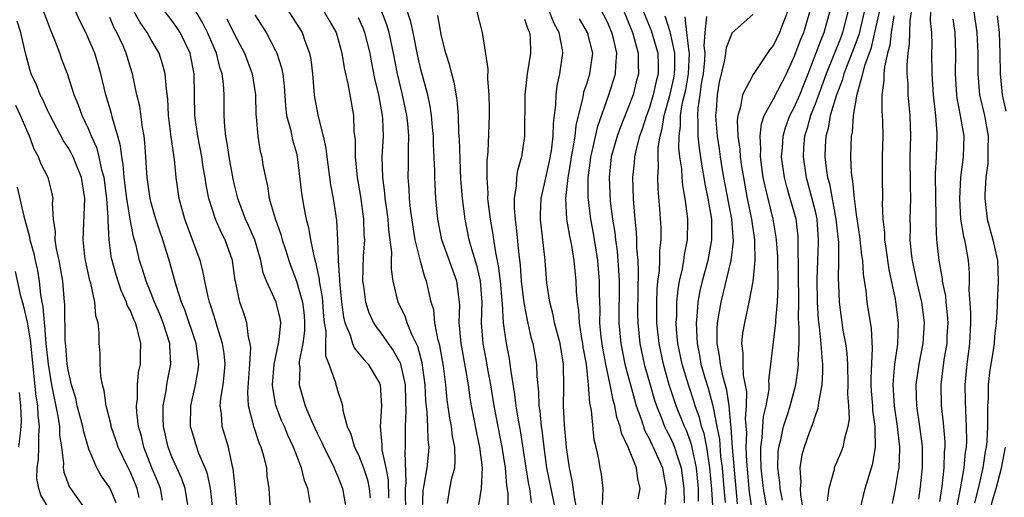
# Model space of a CAD drawing. Units: inches. Extents: x 2625000 to 2628000, y 1512000 to 1515000.
# Drawn here: x 2625140 to 2625235, y 1512830 to 1512876 of the extents above; entities that cross this region are included whole.
import ezdxf

# ---------------------------------------------------------------- set-up
doc = ezdxf.new("R2010")
doc.units = ezdxf.units.IN
doc.header["$MEASUREMENT"] = 0
doc.layers.add('LD26251512_2ft', color=2, linetype='Continuous')

msp = doc.modelspace()

# ---------------------------------------------------------------- linework, layer by layer
at = {"layer": 'LD26251512_2ft'}
for points, elevation in [([(2625154.104, 1512829.896), (2625153.893, 1512831), (2625153.647, 1512831.647), (2625153.079, 1512833), (2625152.287, 1512835), (2625152.055, 1512836.055), (2625151.793, 1512837), (2625151.616, 1512838.384), (2625151.588, 1512839), (2625151.668, 1512839.668), (2625151.67, 1512841), (2625151.791, 1512842.209), (2625151.962, 1512843), (2625151.965, 1512843.965), (2625151.992, 1512845), (2625151.693, 1512846.307), (2625151.476, 1512847), (2625151.319, 1512847.32), (2625151, 1512848.14), (2625150.701, 1512848.701), (2625150.629, 1512849), (2625150.104, 1512850.105), (2625149.612, 1512851.612), (2625149.23, 1512853), (2625149.19, 1512853.19), (2625148.956, 1512855), (2625148.843, 1512856.843), (2625148.853, 1512857.148), (2625148.71, 1512859), (2625148.455, 1512861), (2625148.245, 1512861.755), (2625147.998, 1512863), (2625147.8, 1512863.8), (2625147.262, 1512865), (2625147, 1512865.646), (2625146.344, 1512867), (2625145.995, 1512867.995), (2625145.576, 1512869), (2625144.934, 1512871), (2625144.395, 1512872.395), (2625144.196, 1512873), (2625143.727, 1512874.273), (2625143.291, 1512875.291), (2625143, 1512876.045), (2625142.216, 1512878.216)], 9110), ([(2625199.967, 1512830.034), (2625200.146, 1512831), (2625199.932, 1512831.932), (2625199.776, 1512833), (2625198.978, 1512835), (2625198.354, 1512836.354), (2625198.231, 1512837), (2625197.908, 1512837.908), (2625197.699, 1512839), (2625197.535, 1512839.535), (2625197.256, 1512841), (2625196.836, 1512843), (2625196.541, 1512844.541), (2625196.396, 1512845.603), (2625196.267, 1512847), (2625196.275, 1512848.275), (2625196.221, 1512849.779), (2625196.224, 1512851), (2625196.068, 1512853), (2625195.658, 1512855.657), (2625195.393, 1512857), (2625195.127, 1512859.127), (2625195.139, 1512861), (2625195.36, 1512862.64), (2625195.395, 1512863), (2625195.521, 1512863.522), (2625196.047, 1512865.953), (2625197.129, 1512869), (2625197.773, 1512871), (2625197.785, 1512871.784), (2625197.909, 1512873), (2625197.582, 1512874.418), (2625197.426, 1512875), (2625197, 1512876.009), (2625195.911, 1512878.089)], 9074), ([(2625156.546, 1512829.454), (2625156.291, 1512831), (2625155.956, 1512831.956), (2625155, 1512834.066), (2625154.627, 1512835), (2625154.18, 1512837), (2625154.145, 1512837.855), (2625154.16, 1512839), (2625154.442, 1512840.442), (2625154.511, 1512841), (2625154.586, 1512841.414), (2625154.911, 1512843), (2625154.797, 1512844.797), (2625154.797, 1512845), (2625154.163, 1512847), (2625153.833, 1512847.832), (2625153.323, 1512849), (2625153, 1512849.827), (2625152.512, 1512851), (2625152.16, 1512852.16), (2625151.875, 1512853), (2625151.54, 1512854.46), (2625151.302, 1512855.302), (2625150.982, 1512856.982), (2625150.657, 1512859), (2625150.4, 1512861), (2625150.296, 1512862.297), (2625150.161, 1512863), (2625150.054, 1512864.054), (2625149.79, 1512865), (2625149.267, 1512866.734), (2625149.172, 1512867.173), (2625148.621, 1512869), (2625148.15, 1512871), (2625147.9, 1512871.9), (2625147.556, 1512873), (2625147, 1512874.32), (2625146.689, 1512875), (2625146.129, 1512876.13), (2625145.752, 1512877)], 9108), ([(2625161.287, 1512829), (2625161.103, 1512831.103), (2625161, 1512832.003), (2625160.92, 1512832.92), (2625160.856, 1512833.144), (2625160.454, 1512835), (2625159.838, 1512837), (2625159.767, 1512838.234), (2625159.653, 1512839), (2625159.711, 1512839.711), (2625159.935, 1512841), (2625160.044, 1512841.956), (2625160.124, 1512843), (2625160.032, 1512844.032), (2625159.889, 1512845), (2625159.372, 1512846.628), (2625159.213, 1512847.213), (2625159, 1512847.833), (2625158.723, 1512848.723), (2625158.617, 1512849), (2625158.483, 1512849.517), (2625158.172, 1512851), (2625157.996, 1512851.996), (2625157.736, 1512853), (2625156.237, 1512857), (2625155.683, 1512859), (2625155.4, 1512861), (2625155.243, 1512862.757), (2625155.172, 1512863.172), (2625154.938, 1512864.938), (2625154.685, 1512867), (2625154.605, 1512868.605), (2625154.472, 1512869.528), (2625154.364, 1512871), (2625154.074, 1512872.074), (2625153.762, 1512873), (2625153, 1512874.296), (2625152.614, 1512875), (2625151.952, 1512875.951), (2625151.355, 1512877)], 9104), ([(2625164.5, 1512829), (2625164.369, 1512831), (2625164.191, 1512832.191), (2625164.136, 1512833), (2625163.875, 1512834.125), (2625163.612, 1512835), (2625163.421, 1512835.421), (2625162.887, 1512837), (2625162.865, 1512837.136), (2625162.38, 1512839), (2625162.307, 1512840.306), (2625162.507, 1512843), (2625162.594, 1512844.594), (2625162.553, 1512845), (2625162.397, 1512845.603), (2625162.229, 1512847), (2625161.924, 1512847.924), (2625161.546, 1512849), (2625161.15, 1512850.85), (2625161.087, 1512851.087), (2625160.84, 1512853), (2625160.135, 1512855), (2625159.745, 1512855.745), (2625159.19, 1512857), (2625158.55, 1512859), (2625158.292, 1512860.293), (2625158.197, 1512861), (2625158.007, 1512862.007), (2625157.869, 1512863), (2625157.486, 1512865), (2625157.244, 1512866.756), (2625157.22, 1512867), (2625157.152, 1512871), (2625156.796, 1512872.796), (2625156.745, 1512873), (2625155.784, 1512875), (2625155.472, 1512875.472), (2625155, 1512876.14), (2625154.338, 1512877)], 9102), ([(2625168.342, 1512829.658), (2625168.088, 1512831), (2625167.788, 1512831.788), (2625167.499, 1512833), (2625166.731, 1512835), (2625166.17, 1512836.17), (2625165.839, 1512837), (2625165.579, 1512837.579), (2625165.034, 1512839.034), (2625164.725, 1512840.725), (2625164.712, 1512841), (2625164.87, 1512843), (2625165.291, 1512845), (2625165.343, 1512845.343), (2625165.487, 1512847), (2625165.426, 1512847.426), (2625165.035, 1512849), (2625164.128, 1512851), (2625163.811, 1512851.811), (2625163.585, 1512853), (2625162.984, 1512855), (2625162.383, 1512856.383), (2625162.09, 1512857), (2625161.344, 1512859), (2625161.287, 1512859.287), (2625161, 1512860.442), (2625160.896, 1512860.897), (2625160.515, 1512863), (2625160.325, 1512864.325), (2625160.187, 1512865), (2625160.092, 1512865.908), (2625160.037, 1512867), (2625160.03, 1512869), (2625159.966, 1512870.034), (2625159.839, 1512871), (2625159.62, 1512871.62), (2625159.287, 1512873), (2625158.437, 1512875), (2625157.947, 1512875.947), (2625157.222, 1512877.222)], 9100), ([(2625166.258, 1512877), (2625167.338, 1512875.338), (2625167.543, 1512875), (2625167.819, 1512874.181), (2625168.276, 1512873), (2625168.392, 1512872.391), (2625168.561, 1512871), (2625168.728, 1512869), (2625168.761, 1512868.761), (2625169.103, 1512866.897), (2625169.591, 1512865), (2625169.839, 1512863.839), (2625169.927, 1512863), (2625170.297, 1512860.297), (2625170.533, 1512859), (2625170.858, 1512856.858), (2625170.969, 1512855), (2625171.021, 1512853), (2625171.154, 1512851.154), (2625171.151, 1512851), (2625171.363, 1512849), (2625171.547, 1512847.547), (2625171.685, 1512847), (2625172.191, 1512845.809), (2625172.418, 1512845), (2625172.578, 1512844.578), (2625173, 1512844.084), (2625173.477, 1512843.477), (2625173.913, 1512843), (2625175, 1512841.19), (2625175.074, 1512841), (2625175.203, 1512839), (2625175.076, 1512837), (2625175.237, 1512835.237), (2625175.247, 1512834.753), (2625175.615, 1512833), (2625175.837, 1512831.837), (2625175.886, 1512830.114)], 9094), ([(2625169.672, 1512877), (2625170.164, 1512876.165), (2625170.822, 1512875), (2625171, 1512874.417), (2625171.395, 1512873), (2625171.603, 1512871.603), (2625171.962, 1512870.038), (2625172.137, 1512869), (2625172.509, 1512867), (2625172.553, 1512865.447), (2625172.652, 1512864.652), (2625172.651, 1512863), (2625172.86, 1512861), (2625173.175, 1512859.175), (2625173.483, 1512857), (2625173.514, 1512855.513), (2625173.553, 1512855), (2625173.432, 1512853.432), (2625173.38, 1512851), (2625173.463, 1512850.536), (2625173.673, 1512849), (2625173.986, 1512847.986), (2625174.442, 1512847), (2625174.647, 1512846.647), (2625175, 1512846.199), (2625175.833, 1512845), (2625176.333, 1512844.333), (2625177, 1512843.123), (2625177.05, 1512843), (2625177.473, 1512841), (2625177.512, 1512839.512), (2625177.563, 1512838.437), (2625177.491, 1512837), (2625177.498, 1512835), (2625177.457, 1512834.542), (2625177.556, 1512831.556), (2625177.492, 1512831), (2625177.48, 1512830.52), (2625177.53, 1512829)], 9092), ([(2625181.558, 1512829.558), (2625181.791, 1512831), (2625181.999, 1512831.999), (2625182.265, 1512833), (2625182.321, 1512833.679), (2625182.269, 1512835), (2625182.062, 1512836.062), (2625181.96, 1512837), (2625181.806, 1512837.806), (2625181.552, 1512839.552), (2625181.403, 1512841), (2625181.183, 1512842.818), (2625180.823, 1512844.823), (2625180.674, 1512845.326), (2625180.351, 1512847), (2625180.236, 1512848.237), (2625180.003, 1512849), (2625179.689, 1512850.311), (2625179.549, 1512851), (2625179.39, 1512851.39), (2625178.952, 1512852.952), (2625178.938, 1512853.062), (2625178.461, 1512855), (2625178.246, 1512856.246), (2625178.009, 1512857.991), (2625177.917, 1512859), (2625177.879, 1512859.879), (2625177.791, 1512861), (2625177.807, 1512862.194), (2625177.794, 1512863.794), (2625177.835, 1512865), (2625177.734, 1512866.266), (2625177.658, 1512867), (2625177.238, 1512869), (2625176.756, 1512871), (2625176.368, 1512873), (2625175.946, 1512875), (2625175.734, 1512875.734), (2625175.229, 1512877)], 9088), ([(2625184.584, 1512829.416), (2625184.846, 1512831), (2625184.959, 1512833.041), (2625184.701, 1512835), (2625184.389, 1512836.389), (2625184.121, 1512837.879), (2625183.895, 1512839), (2625183.764, 1512839.763), (2625183.592, 1512841), (2625183.319, 1512842.681), (2625182.884, 1512845), (2625182.74, 1512846.74), (2625182.694, 1512847), (2625182.743, 1512848.743), (2625182.467, 1512851), (2625181.033, 1512855), (2625180.635, 1512857), (2625180.449, 1512859), (2625180.371, 1512860.37), (2625180.342, 1512861), (2625180.341, 1512861.659), (2625180.233, 1512864.233), (2625180.223, 1512865), (2625180.129, 1512865.871), (2625180.035, 1512867), (2625179.904, 1512867.904), (2625179.657, 1512869), (2625179, 1512871.442), (2625178.711, 1512872.711), (2625178.251, 1512875), (2625178.03, 1512876.029), (2625177.701, 1512877)], 9086), ([(2625189.678, 1512829.678), (2625189.499, 1512831), (2625189.416, 1512831.416), (2625189.156, 1512833), (2625188.597, 1512836.597), (2625188.408, 1512837.592), (2625188.186, 1512839), (2625188.069, 1512840.069), (2625187.697, 1512842.304), (2625187.626, 1512843), (2625187.538, 1512843.539), (2625187.261, 1512845), (2625186.983, 1512847), (2625186.856, 1512848.856), (2625186.849, 1512849.152), (2625186.681, 1512851), (2625186.494, 1512852.493), (2625186.213, 1512853.787), (2625185.915, 1512855.915), (2625185.709, 1512857), (2625185.514, 1512858.486), (2625185.467, 1512859), (2625185.482, 1512859.482), (2625185.385, 1512861), (2625185.387, 1512862.613), (2625185.482, 1512863.482), (2625185.615, 1512867), (2625185.625, 1512867.625), (2625185.597, 1512869), (2625185.443, 1512870.557), (2625185.49, 1512871.49), (2625184.943, 1512875), (2625184.435, 1512877)], 9082), ([(2625194.049, 1512829), (2625193.805, 1512830.195), (2625193.629, 1512831.629), (2625193.323, 1512833), (2625193.043, 1512834.956), (2625193, 1512835.389), (2625192.85, 1512837.149), (2625192.766, 1512839), (2625192.799, 1512840.799), (2625192.757, 1512843), (2625192.418, 1512845), (2625191.893, 1512847), (2625191.755, 1512847.755), (2625191.425, 1512849), (2625191.159, 1512850.842), (2625190.977, 1512853), (2625190.542, 1512857), (2625190.543, 1512857.457), (2625190.607, 1512859), (2625191, 1512860.69), (2625191.404, 1512862.596), (2625191.581, 1512863.581), (2625191.759, 1512865), (2625191.786, 1512866.214), (2625192.014, 1512868.014), (2625192.035, 1512869), (2625192.143, 1512869.857), (2625192.413, 1512871), (2625192.704, 1512873), (2625192.667, 1512873.333), (2625192.325, 1512875), (2625191.861, 1512875.861), (2625191.397, 1512877)], 9078), ([(2625198.586, 1512877), (2625199, 1512876.011), (2625199.394, 1512875), (2625199.573, 1512874.427), (2625199.953, 1512873), (2625199.94, 1512871.94), (2625199.988, 1512871), (2625199.771, 1512870.229), (2625199.457, 1512869), (2625199, 1512867.763), (2625198.2, 1512865.8), (2625197.922, 1512865), (2625197.364, 1512863), (2625197.144, 1512861), (2625197.26, 1512858.74), (2625197.485, 1512857), (2625197.7, 1512855.699), (2625197.765, 1512855), (2625197.917, 1512853.917), (2625198.064, 1512852.064), (2625198.107, 1512851), (2625198.095, 1512847), (2625198.28, 1512845), (2625198.679, 1512843), (2625199.584, 1512839.584), (2625199.768, 1512839), (2625200.21, 1512837.789), (2625200.591, 1512836.591), (2625201, 1512835.853), (2625201.265, 1512835.265), (2625201.406, 1512835), (2625202.291, 1512833), (2625202.388, 1512832.388), (2625202.643, 1512831), (2625202.538, 1512829.462)], 9072), ([(2625200.47, 1512877), (2625201.192, 1512875.192), (2625201.837, 1512873), (2625201.884, 1512871.884), (2625201.886, 1512871), (2625201.692, 1512870.307), (2625201.413, 1512869), (2625201, 1512867.657), (2625200.746, 1512867), (2625200.338, 1512865.662), (2625200.088, 1512865), (2625199.749, 1512863.749), (2625199.6, 1512863), (2625199.562, 1512862.437), (2625199.401, 1512861), (2625199.465, 1512859), (2625199.495, 1512858.505), (2625199.624, 1512857), (2625199.765, 1512855.765), (2625199.804, 1512855), (2625199.805, 1512854.195), (2625199.919, 1512853), (2625199.966, 1512851.966), (2625199.903, 1512850.097), (2625199.898, 1512847.898), (2625199.911, 1512847), (2625200.118, 1512845), (2625200.543, 1512843), (2625201.093, 1512841), (2625201.533, 1512839.533), (2625201.714, 1512839), (2625202.206, 1512837.793), (2625202.506, 1512837), (2625202.659, 1512836.659), (2625203, 1512836.017), (2625203.323, 1512835.323), (2625203.445, 1512835), (2625203.631, 1512834.369), (2625204.104, 1512833), (2625204.353, 1512831), (2625204.377, 1512829.623)], 9070), ([(2625214.36, 1512877), (2625213.923, 1512875.923), (2625213.571, 1512875), (2625213, 1512873.785), (2625212.658, 1512873.342), (2625211.04, 1512870.96), (2625209.994, 1512869), (2625209.812, 1512867.812), (2625209.549, 1512867), (2625209.492, 1512866.508), (2625209.572, 1512865), (2625209.751, 1512863.751), (2625209.791, 1512863), (2625209.921, 1512862.079), (2625210.098, 1512861), (2625210.475, 1512859), (2625210.877, 1512857), (2625211.167, 1512855), (2625211.18, 1512854.82), (2625211.2, 1512853), (2625211.005, 1512850.995), (2625210.635, 1512849), (2625210.191, 1512847), (2625210.015, 1512845.985), (2625209.929, 1512845), (2625210.054, 1512844.054), (2625210.029, 1512843), (2625210.084, 1512841.916), (2625210.385, 1512840.385), (2625210.367, 1512839), (2625210.273, 1512837.726), (2625210.382, 1512836.382), (2625210.342, 1512835), (2625210.392, 1512833.608), (2625210.663, 1512830.663), (2625210.922, 1512828.922)], 9060), ([(2625212.479, 1512828.479), (2625212.034, 1512831), (2625211.819, 1512833), (2625211.767, 1512834.232), (2625211.783, 1512835), (2625211.914, 1512835.914), (2625211.958, 1512837), (2625212.034, 1512837.966), (2625212.29, 1512839), (2625212.568, 1512840.568), (2625212.576, 1512841), (2625212.553, 1512841.447), (2625212.754, 1512843), (2625213.236, 1512847), (2625213.238, 1512847.238), (2625213.4, 1512849), (2625213.452, 1512850.547), (2625213.408, 1512853.407), (2625213.292, 1512855), (2625213.261, 1512855.261), (2625212.953, 1512857), (2625212.182, 1512860.182), (2625212.018, 1512861), (2625211.742, 1512863), (2625211.779, 1512863.779), (2625211.703, 1512865), (2625211.826, 1512866.174), (2625212.113, 1512867), (2625213, 1512868.589), (2625214.261, 1512871), (2625215, 1512872.66), (2625215.633, 1512874.367), (2625215.914, 1512875), (2625216.508, 1512877)], 9058), ([(2625213.875, 1512829.875), (2625213.631, 1512831), (2625213.603, 1512831.603), (2625213.421, 1512833), (2625213.458, 1512834.541), (2625213.514, 1512835), (2625213.703, 1512835.703), (2625213.975, 1512837), (2625214.455, 1512838.455), (2625214.615, 1512839), (2625215.152, 1512841), (2625215.387, 1512842.613), (2625215.412, 1512843), (2625215.389, 1512843.389), (2625215.458, 1512845), (2625215.48, 1512846.52), (2625215.417, 1512847.417), (2625215.429, 1512849), (2625215.37, 1512854.63), (2625215.387, 1512855), (2625215.361, 1512855.361), (2625215.177, 1512857), (2625215, 1512857.678), (2625214.621, 1512859), (2625214.242, 1512860.242), (2625214.056, 1512861), (2625213.784, 1512863), (2625213.859, 1512863.859), (2625213.916, 1512865), (2625214.15, 1512865.85), (2625214.58, 1512867), (2625215, 1512867.774), (2625215.526, 1512869), (2625215.94, 1512870.06), (2625216.329, 1512871), (2625217.618, 1512874.382), (2625217.891, 1512875), (2625218.428, 1512877)], 9056), ([(2625220.166, 1512877), (2625219.661, 1512875), (2625219.486, 1512874.515), (2625218.076, 1512871), (2625217.8, 1512870.2), (2625217, 1512868.083), (2625216.553, 1512867), (2625216.232, 1512865.768), (2625215.988, 1512865), (2625215.897, 1512863.897), (2625215.851, 1512863), (2625216.135, 1512861), (2625216.691, 1512859), (2625217, 1512857.754), (2625217.169, 1512857), (2625217.313, 1512855), (2625217.313, 1512854.687), (2625217.234, 1512853), (2625217.184, 1512851.184), (2625217.219, 1512849), (2625217.313, 1512847.313), (2625217.405, 1512846.595), (2625217.57, 1512845), (2625217.648, 1512843.648), (2625217.724, 1512843), (2625217.739, 1512842.261), (2625217.647, 1512841), (2625217.326, 1512839.326), (2625217.311, 1512839), (2625217.275, 1512838.725), (2625217, 1512838.028), (2625216.772, 1512837.228), (2625216.48, 1512836.48), (2625215.944, 1512835), (2625215.738, 1512834.263), (2625215.541, 1512833), (2625215.636, 1512831.636), (2625215.582, 1512831), (2625215.602, 1512830.398), (2625215.827, 1512829)], 9054), ([(2625221.747, 1512877), (2625221.221, 1512874.779), (2625220.685, 1512873.315), (2625220.262, 1512872.262), (2625219.785, 1512871), (2625219.627, 1512870.373), (2625219.072, 1512869), (2625218.472, 1512867), (2625218.261, 1512865.739), (2625218.044, 1512865), (2625217.991, 1512863.991), (2625217.963, 1512863), (2625218.081, 1512861.919), (2625218.217, 1512861), (2625218.389, 1512860.389), (2625219.014, 1512857), (2625219.252, 1512854.748), (2625219.256, 1512853), (2625219.229, 1512851.23), (2625219.267, 1512850.733), (2625219.323, 1512849), (2625219.509, 1512847.509), (2625219.699, 1512846.301), (2625219.94, 1512845), (2625220.064, 1512844.064), (2625220.135, 1512843), (2625220.18, 1512841), (2625220.147, 1512840.147), (2625220.224, 1512839), (2625220.28, 1512837.72), (2625220.176, 1512837), (2625219.84, 1512835.84), (2625219.698, 1512835), (2625219.506, 1512834.494), (2625218.86, 1512833), (2625218.838, 1512832.838), (2625218.335, 1512831), (2625218.173, 1512829.827)], 9052), ([(2625221.362, 1512829), (2625221.833, 1512831), (2625222.566, 1512833.434), (2625222.837, 1512835), (2625222.786, 1512836.786), (2625222.809, 1512837), (2625222.58, 1512838.58), (2625222.566, 1512839), (2625222.45, 1512840.45), (2625222.422, 1512841), (2625222.41, 1512841.59), (2625222.548, 1512844.548), (2625222.437, 1512846.437), (2625222.031, 1512849), (2625221.933, 1512850.067), (2625221.682, 1512851.682), (2625221.597, 1512853), (2625221.517, 1512853.517), (2625221.322, 1512855.322), (2625221, 1512857.455), (2625220.8, 1512859), (2625220.651, 1512860.651), (2625220.569, 1512861), (2625220.507, 1512861.493), (2625220.439, 1512863), (2625220.506, 1512865), (2625220.6, 1512865.4), (2625220.725, 1512867), (2625221.051, 1512869.051), (2625221.6, 1512871), (2625221.803, 1512871.802), (2625222.442, 1512873.558), (2625223.232, 1512877)], 9050), ([(2625227, 1512829.98), (2625227.161, 1512831.161), (2625227.351, 1512833), (2625227.353, 1512835), (2625227.326, 1512835.326), (2625227.104, 1512837), (2625226.819, 1512839), (2625226.768, 1512841), (2625227.034, 1512843), (2625227.417, 1512845), (2625227.563, 1512847), (2625227.305, 1512849), (2625226.822, 1512851), (2625226.405, 1512853), (2625226.315, 1512853.685), (2625226.18, 1512855), (2625226.197, 1512856.197), (2625226.182, 1512857), (2625226.235, 1512859), (2625226.192, 1512860.192), (2625226.186, 1512863), (2625226.251, 1512865), (2625226.184, 1512867), (2625225.987, 1512869), (2625225.968, 1512870.032), (2625225.892, 1512871), (2625225.883, 1512871.883), (2625225.974, 1512873), (2625226.106, 1512873.894), (2625226.165, 1512876.165), (2625226.302, 1512877)], 9046), ([(2625228.142, 1512877), (2625228.115, 1512876.114), (2625228.239, 1512875), (2625228.256, 1512873.744), (2625228.235, 1512873), (2625228.25, 1512871), (2625228.386, 1512869), (2625228.61, 1512867), (2625228.744, 1512865.256), (2625228.752, 1512865), (2625228.677, 1512863), (2625228.595, 1512861.405), (2625228.617, 1512859), (2625228.65, 1512857.35), (2625228.638, 1512856.638), (2625228.728, 1512855), (2625228.95, 1512853), (2625229.251, 1512851.251), (2625229.267, 1512851), (2625229.568, 1512849.568), (2625229.601, 1512849), (2625229.752, 1512847.752), (2625229.8, 1512847), (2625229.725, 1512845.725), (2625229.7, 1512845), (2625229.434, 1512843.434), (2625229.142, 1512841), (2625229.176, 1512839), (2625229.36, 1512837.36), (2625229.51, 1512835.51), (2625229.512, 1512835), (2625229.463, 1512834.537), (2625229.423, 1512833), (2625229.216, 1512831.216), (2625229, 1512829.767)], 9044), ([(2625232.327, 1512877), (2625232.603, 1512875), (2625232.687, 1512873), (2625232.696, 1512871), (2625232.86, 1512869), (2625233.327, 1512867), (2625233.694, 1512865), (2625233.665, 1512863.665), (2625233.677, 1512863), (2625233.654, 1512862.346), (2625233.461, 1512861), (2625233.368, 1512859.368), (2625233.373, 1512859), (2625233.614, 1512857), (2625234.142, 1512855), (2625234.594, 1512853), (2625234.665, 1512851), (2625234.556, 1512849), (2625234.558, 1512848.558), (2625234.467, 1512847), (2625234.296, 1512845.704), (2625234.264, 1512845), (2625234.155, 1512844.155), (2625233.811, 1512842.189), (2625233.698, 1512841), (2625233.683, 1512839.683), (2625233.638, 1512839), (2625233.619, 1512838.381), (2625233.636, 1512837), (2625233.552, 1512835.552), (2625233.5, 1512835), (2625233.416, 1512834.584), (2625233.174, 1512833), (2625232.721, 1512831), (2625232.372, 1512829.628)], 9040), ([(2625151.851, 1512830.149), (2625151.664, 1512831), (2625151, 1512832.596), (2625150.788, 1512833), (2625149.822, 1512835), (2625149.627, 1512835.627), (2625149.152, 1512837), (2625149.133, 1512837.133), (2625148.651, 1512839), (2625148.457, 1512840.457), (2625148.296, 1512841), (2625148.136, 1512841.864), (2625148.086, 1512843), (2625148.072, 1512844.072), (2625147.983, 1512845), (2625147.984, 1512846.016), (2625147.876, 1512847), (2625147.663, 1512847.662), (2625147.579, 1512849), (2625147.179, 1512850.821), (2625147.092, 1512851.093), (2625146.665, 1512853), (2625146.609, 1512853.391), (2625146.434, 1512855), (2625146.589, 1512859), (2625146.294, 1512861), (2625145.791, 1512862.209), (2625145.484, 1512863), (2625145.326, 1512863.326), (2625145, 1512863.89), (2625144.546, 1512864.546), (2625143.251, 1512867), (2625143.178, 1512867.178), (2625143, 1512867.519), (2625142.546, 1512868.546), (2625142.295, 1512869), (2625141.939, 1512869.939), (2625141.42, 1512871), (2625141.32, 1512871.321), (2625140.875, 1512873), (2625140.444, 1512875), (2625140.08, 1512876.08)], 9112), ([(2625158.947, 1512829), (2625158.754, 1512830.754), (2625158.716, 1512831), (2625158.415, 1512832.415), (2625158.193, 1512833), (2625157.606, 1512834.394), (2625157.302, 1512835.302), (2625157, 1512836.275), (2625156.798, 1512837), (2625156.812, 1512839), (2625157.288, 1512841), (2625157.541, 1512842.459), (2625157.605, 1512843), (2625157.526, 1512843.526), (2625157.348, 1512845), (2625156.235, 1512848.235), (2625155.912, 1512849), (2625155.4, 1512850.6), (2625154.808, 1512852.808), (2625154.116, 1512855), (2625153.82, 1512855.82), (2625153.453, 1512857), (2625153, 1512858.582), (2625152.899, 1512859), (2625152.619, 1512861), (2625152.578, 1512861.422), (2625152.493, 1512863), (2625152.399, 1512864.399), (2625152.325, 1512865), (2625152.166, 1512865.835), (2625151.901, 1512867.901), (2625151.631, 1512869), (2625151.199, 1512871), (2625151, 1512871.617), (2625150.589, 1512873), (2625150.289, 1512873.711), (2625149.698, 1512875), (2625149.443, 1512875.443), (2625149, 1512876.451)], 9106), ([(2625160.305, 1512876.305), (2625161, 1512874.858), (2625161.982, 1512873), (2625162.745, 1512871), (2625163.065, 1512869), (2625163.102, 1512867.102), (2625163.132, 1512866.868), (2625163.275, 1512865), (2625163.523, 1512863.523), (2625163.655, 1512863), (2625163.779, 1512862.221), (2625164.007, 1512861), (2625164.199, 1512860.199), (2625164.377, 1512859), (2625164.944, 1512857.056), (2625165.515, 1512855.515), (2625165.643, 1512855), (2625165.972, 1512853.972), (2625166.262, 1512853), (2625166.449, 1512852.449), (2625167.022, 1512851.022), (2625167.596, 1512849), (2625167.736, 1512847.736), (2625167.788, 1512847), (2625167.773, 1512846.227), (2625167.606, 1512845), (2625167.278, 1512843.278), (2625167.278, 1512843), (2625167.317, 1512842.683), (2625167.271, 1512841), (2625167.859, 1512839), (2625168.458, 1512837.542), (2625169, 1512836.34), (2625169.447, 1512835.447), (2625169.633, 1512835), (2625170.317, 1512833.682), (2625170.649, 1512833), (2625170.74, 1512832.74), (2625171, 1512832.163), (2625171.458, 1512831), (2625171.809, 1512829)], 9098), ([(2625163, 1512876.705), (2625164.084, 1512875), (2625165, 1512873.258), (2625165.124, 1512873), (2625165.577, 1512871.577), (2625165.677, 1512871), (2625165.811, 1512869.811), (2625165.935, 1512867.936), (2625166.061, 1512867), (2625166.452, 1512865.548), (2625166.638, 1512864.638), (2625167, 1512863.358), (2625167.087, 1512863), (2625167.503, 1512859.503), (2625167.697, 1512858.303), (2625167.956, 1512857), (2625168.175, 1512856.175), (2625168.363, 1512855), (2625168.698, 1512853.303), (2625168.837, 1512852.837), (2625169.193, 1512851.194), (2625169.205, 1512851), (2625169.477, 1512849.478), (2625169.612, 1512847.612), (2625169.679, 1512847), (2625169.824, 1512846.176), (2625169.795, 1512845), (2625169.797, 1512843.798), (2625170.13, 1512843), (2625170.768, 1512841.232), (2625170.812, 1512841), (2625170.865, 1512840.865), (2625171, 1512840.376), (2625171.358, 1512839.358), (2625171.436, 1512839), (2625171.476, 1512838.524), (2625171.9, 1512837), (2625172.257, 1512836.257), (2625172.618, 1512835), (2625173, 1512834.249), (2625173.481, 1512833), (2625173.84, 1512831.84), (2625174.018, 1512831), (2625174.12, 1512830.119)], 9096), ([(2625179.173, 1512829), (2625179.23, 1512830.77), (2625179.258, 1512831), (2625179.328, 1512831.328), (2625179.61, 1512833), (2625179.735, 1512834.265), (2625179.786, 1512835), (2625179.707, 1512835.707), (2625179.68, 1512837), (2625179.608, 1512838.391), (2625179.483, 1512839.483), (2625179.409, 1512841), (2625179.134, 1512843.134), (2625178.706, 1512844.706), (2625178.146, 1512845.854), (2625177.679, 1512847), (2625177.525, 1512847.525), (2625176.827, 1512849), (2625176.33, 1512851), (2625176.16, 1512852.16), (2625176.16, 1512853), (2625176.186, 1512853.814), (2625176.05, 1512855), (2625175.917, 1512855.917), (2625175.843, 1512857), (2625175.641, 1512858.36), (2625175.558, 1512859), (2625175.521, 1512859.521), (2625175.32, 1512861), (2625175.282, 1512863), (2625175.384, 1512865), (2625175.34, 1512866.659), (2625175.313, 1512867), (2625174.961, 1512869), (2625174.569, 1512870.569), (2625174.231, 1512872.231), (2625174.099, 1512873), (2625173.6, 1512875), (2625173.428, 1512875.428), (2625173, 1512876.399)], 9090), ([(2625187.421, 1512827.421), (2625187.421, 1512830.579), (2625187.304, 1512831.304), (2625187.166, 1512833), (2625186.85, 1512835), (2625186.067, 1512839), (2625185.744, 1512841), (2625185.464, 1512842.536), (2625185.334, 1512843.334), (2625185.002, 1512845), (2625184.856, 1512847), (2625184.909, 1512849), (2625184.745, 1512851), (2625184.422, 1512852.422), (2625183.907, 1512854.093), (2625183.67, 1512855), (2625183.256, 1512857), (2625183.015, 1512859), (2625182.869, 1512860.868), (2625182.775, 1512862.775), (2625182.715, 1512864.715), (2625182.674, 1512865.326), (2625182.629, 1512867), (2625182.512, 1512868.512), (2625182.207, 1512870.207), (2625181.99, 1512871), (2625181.803, 1512871.803), (2625181.421, 1512873), (2625181, 1512874.658), (2625180.624, 1512876.624)], 9084), ([(2625189, 1512876.289), (2625189.313, 1512875.313), (2625189.468, 1512875), (2625189.526, 1512874.474), (2625189.563, 1512873), (2625189.245, 1512871), (2625189.036, 1512869), (2625188.997, 1512865), (2625188.694, 1512863), (2625188.321, 1512861.679), (2625188.237, 1512861), (2625188.205, 1512860.205), (2625187.993, 1512859), (2625187.991, 1512858.009), (2625188.08, 1512857), (2625188.197, 1512856.197), (2625188.437, 1512853.563), (2625188.574, 1512852.574), (2625188.686, 1512851), (2625188.913, 1512848.913), (2625189.239, 1512847.239), (2625189.618, 1512845.618), (2625189.797, 1512845), (2625190.145, 1512843), (2625190.178, 1512841.823), (2625190.346, 1512840.346), (2625190.381, 1512839), (2625190.469, 1512838.469), (2625190.598, 1512837), (2625190.654, 1512836.654), (2625190.842, 1512835), (2625191.129, 1512833), (2625191.941, 1512829)], 9080), ([(2625196.526, 1512829.474), (2625196.586, 1512831), (2625196.402, 1512832.402), (2625196.284, 1512833), (2625196.159, 1512833.841), (2625195.908, 1512835), (2625195.725, 1512835.725), (2625195.448, 1512838.552), (2625195.282, 1512839.282), (2625195.172, 1512841), (2625194.958, 1512843), (2625194.658, 1512844.658), (2625194.61, 1512845), (2625194.512, 1512845.488), (2625194.284, 1512847), (2625194.22, 1512848.22), (2625194.087, 1512849), (2625193.999, 1512850.001), (2625193.965, 1512851), (2625193.782, 1512853), (2625193.549, 1512854.45), (2625193.361, 1512855.361), (2625193.08, 1512857), (2625192.993, 1512859), (2625193.211, 1512861), (2625193.475, 1512862.525), (2625193.534, 1512863), (2625193.664, 1512863.665), (2625193.871, 1512865), (2625193.973, 1512866.027), (2625194.617, 1512868.616), (2625194.666, 1512869), (2625194.721, 1512869.279), (2625195, 1512870.047), (2625195.304, 1512871), (2625195.576, 1512873), (2625195.07, 1512875), (2625194.302, 1512876.302)], 9076), ([(2625205.782, 1512829.782), (2625205.764, 1512831), (2625205.581, 1512833), (2625205.192, 1512834.808), (2625205.136, 1512835.136), (2625205, 1512835.543), (2625204.6, 1512836.6), (2625204.414, 1512837), (2625203.622, 1512839), (2625203.458, 1512839.458), (2625202.955, 1512841), (2625202.387, 1512843), (2625201.964, 1512845), (2625201.754, 1512847), (2625201.762, 1512847.762), (2625201.743, 1512849), (2625201.785, 1512850.216), (2625201.862, 1512851), (2625202.001, 1512852.001), (2625202.042, 1512853), (2625202.04, 1512853.96), (2625202.171, 1512855), (2625202.168, 1512856.169), (2625202.054, 1512857.946), (2625201.873, 1512859.873), (2625201.847, 1512861), (2625201.922, 1512862.078), (2625201.878, 1512863), (2625201.895, 1512863.895), (2625202.071, 1512865), (2625202.276, 1512865.724), (2625202.444, 1512867), (2625203, 1512868.914), (2625203.392, 1512870.608), (2625203.465, 1512871), (2625203.485, 1512871.485), (2625203.482, 1512873), (2625203.062, 1512874.938), (2625203.049, 1512875.049), (2625202.558, 1512876.559)], 9068), ([(2625207.265, 1512827.265), (2625207.044, 1512830.956), (2625206.871, 1512833), (2625206.557, 1512835), (2625206.305, 1512836.305), (2625206.072, 1512837), (2625205.864, 1512837.864), (2625205.456, 1512839), (2625205.355, 1512839.355), (2625204.791, 1512841), (2625204.199, 1512843), (2625203.79, 1512845), (2625203.661, 1512846.339), (2625203.62, 1512847), (2625203.665, 1512847.665), (2625203.68, 1512849), (2625203.798, 1512850.202), (2625203.939, 1512851), (2625204.217, 1512852.217), (2625204.342, 1512853), (2625204.41, 1512853.59), (2625204.701, 1512855), (2625204.741, 1512856.741), (2625204.74, 1512857), (2625204.715, 1512857.285), (2625204.484, 1512859), (2625204.25, 1512860.25), (2625204.188, 1512861), (2625204.146, 1512861.854), (2625203.98, 1512863), (2625203.881, 1512863.881), (2625203.898, 1512865), (2625204.036, 1512865.964), (2625204.036, 1512867), (2625204.236, 1512868.236), (2625204.532, 1512869.468), (2625204.819, 1512871), (2625204.896, 1512873), (2625204.868, 1512873.133), (2625204.65, 1512875), (2625204.492, 1512876.492)], 9066), ([(2625206.55, 1512876.55), (2625206.365, 1512875), (2625206.289, 1512873.711), (2625206.365, 1512873), (2625206.336, 1512872.336), (2625206.23, 1512871), (2625206.041, 1512870.041), (2625205.905, 1512869), (2625205.699, 1512867.699), (2625205.658, 1512867), (2625205.711, 1512866.289), (2625205.711, 1512865), (2625205.831, 1512863.831), (2625206.088, 1512862.089), (2625206.292, 1512861), (2625206.386, 1512860.386), (2625206.676, 1512859), (2625207.012, 1512857), (2625207.036, 1512855), (2625206.652, 1512853), (2625206.123, 1512851), (2625205.909, 1512850.091), (2625205.718, 1512849), (2625205.612, 1512847.612), (2625205.532, 1512847), (2625205.621, 1512845.621), (2625205.624, 1512845), (2625205.861, 1512843.861), (2625206.006, 1512843), (2625206.4, 1512841.6), (2625206.684, 1512840.684), (2625207.132, 1512839.132), (2625207.166, 1512838.834), (2625207.549, 1512837), (2625207.779, 1512835.779), (2625207.903, 1512834.097), (2625208.041, 1512833), (2625208.204, 1512831), (2625208.335, 1512829.665)], 9064), ([(2625209.543, 1512829.543), (2625209.391, 1512831), (2625209.055, 1512834.945), (2625208.922, 1512836.922), (2625208.883, 1512837.117), (2625208.713, 1512839), (2625208.499, 1512840.499), (2625208.103, 1512841.897), (2625207.883, 1512843), (2625207.807, 1512843.807), (2625207.571, 1512845), (2625207.562, 1512846.438), (2625207.603, 1512847), (2625207.743, 1512847.743), (2625207.943, 1512849), (2625208.921, 1512853), (2625209.138, 1512854.862), (2625208.979, 1512857), (2625208.226, 1512861), (2625208.063, 1512861.937), (2625207.885, 1512863), (2625207.783, 1512863.782), (2625207.594, 1512865), (2625207.464, 1512866.535), (2625207.441, 1512867), (2625207.49, 1512867.49), (2625207.597, 1512869), (2625207.807, 1512870.193), (2625208.314, 1512872.315), (2625208.409, 1512873), (2625208.455, 1512873.545), (2625209, 1512874.942), (2625209.022, 1512874.978), (2625211, 1512876.73)], 9062), ([(2625224.604, 1512876.604), (2625224.351, 1512875), (2625224.219, 1512873.781), (2625223.997, 1512873), (2625223.689, 1512871.689), (2625223.631, 1512871), (2625223.64, 1512870.36), (2625223.431, 1512869), (2625223.443, 1512867.443), (2625223.488, 1512867), (2625223.51, 1512866.49), (2625223.536, 1512865), (2625223.49, 1512863), (2625223.488, 1512861), (2625223.51, 1512859), (2625223.491, 1512858.509), (2625223.548, 1512857), (2625223.698, 1512855.698), (2625223.71, 1512855), (2625223.818, 1512854.182), (2625224.124, 1512852.124), (2625224.72, 1512849.28), (2625225.021, 1512847), (2625224.943, 1512844.943), (2625224.677, 1512843), (2625224.529, 1512841.471), (2625224.512, 1512841), (2625224.63, 1512839), (2625224.931, 1512837), (2625225.15, 1512835), (2625225.151, 1512834.849), (2625225.071, 1512833), (2625225, 1512832.55), (2625224.713, 1512831), (2625224.424, 1512829.577)], 9048), ([(2625230.279, 1512876.279), (2625230.483, 1512875), (2625230.531, 1512873), (2625230.52, 1512871), (2625230.637, 1512869), (2625230.674, 1512868.674), (2625230.992, 1512867), (2625231.343, 1512865), (2625231.287, 1512863), (2625231.023, 1512861), (2625230.917, 1512859), (2625231.035, 1512857), (2625231.315, 1512855.315), (2625231.399, 1512855), (2625231.505, 1512854.495), (2625231.764, 1512853), (2625231.85, 1512851.85), (2625231.863, 1512851), (2625231.826, 1512850.174), (2625231.978, 1512847.978), (2625231.981, 1512847), (2625231.903, 1512845), (2625231.645, 1512843), (2625231.46, 1512841), (2625231.493, 1512839.493), (2625231.494, 1512838.506), (2625231.59, 1512837), (2625231.596, 1512835.596), (2625231.561, 1512835), (2625231.481, 1512834.519), (2625231.339, 1512833), (2625230.989, 1512830.989), (2625230.607, 1512829)], 9042), ([(2625235.415, 1512867.415), (2625235.08, 1512869), (2625234.889, 1512871), (2625234.865, 1512873), (2625234.775, 1512875), (2625234.609, 1512876.609)], 9038), ([(2625149.632, 1512829.632), (2625149.048, 1512831), (2625149, 1512831.092), (2625148.195, 1512832.195), (2625147.749, 1512833), (2625147, 1512834.803), (2625146.494, 1512836.494), (2625146.408, 1512837), (2625145.872, 1512839), (2625145.721, 1512839.721), (2625145.329, 1512841), (2625145, 1512842.446), (2625144.912, 1512843), (2625144.771, 1512844.77), (2625144.713, 1512845.286), (2625144.69, 1512848.69), (2625144.612, 1512849.388), (2625144.47, 1512851), (2625144.118, 1512853), (2625143.884, 1512854.116), (2625143.758, 1512855), (2625143.773, 1512855.774), (2625143.587, 1512857), (2625143.492, 1512858.508), (2625143.537, 1512859), (2625143.453, 1512859.453), (2625143.074, 1512861), (2625142.368, 1512862.368), (2625142.14, 1512863), (2625141.732, 1512863.732), (2625141.262, 1512865), (2625141, 1512865.576), (2625140.4, 1512867), (2625139.942, 1512867.942)], 9114), ([(2625140.077, 1512860.077), (2625140.716, 1512857.283), (2625141, 1512856.223), (2625141.283, 1512855.283), (2625141.316, 1512855), (2625141.685, 1512853.685), (2625141.816, 1512853), (2625142.032, 1512852.032), (2625142.188, 1512851), (2625142.318, 1512849.682), (2625142.452, 1512849), (2625142.558, 1512848.558), (2625142.676, 1512847), (2625142.725, 1512846.725), (2625142.858, 1512845), (2625143.054, 1512843), (2625143.384, 1512841), (2625144, 1512838), (2625144.15, 1512837), (2625144.158, 1512836.158), (2625144.345, 1512835), (2625144.533, 1512833.468), (2625144.513, 1512833), (2625144.591, 1512832.591), (2625145.137, 1512831.137), (2625145.218, 1512831), (2625145.753, 1512830.247), (2625146.799, 1512828.799)], 9116), ([(2625143.187, 1512829), (2625142.371, 1512830.371), (2625142.168, 1512831), (2625141.985, 1512831.985), (2625141.992, 1512833), (2625142.141, 1512833.859), (2625142.175, 1512835), (2625142.165, 1512836.165), (2625142.248, 1512837), (2625142.103, 1512838.102), (2625142.075, 1512839), (2625141.917, 1512839.917), (2625141.361, 1512845.362), (2625141.066, 1512847.066), (2625140.706, 1512848.706), (2625140.441, 1512849.558), (2625139.934, 1512851.934)], 9118), ([(2625140.259, 1512840.259), (2625140.408, 1512839), (2625140.458, 1512837.542), (2625140.442, 1512837), (2625140.355, 1512836.355), (2625140.205, 1512835)], 9120), ([(2625235.798, 1512805), (2625235, 1512805.549), (2625234.104, 1512807), (2625233.73, 1512807.729), (2625233.288, 1512809), (2625232.82, 1512811), (2625232.645, 1512813), (2625232.614, 1512815), (2625232.522, 1512816.521), (2625232.496, 1512817.504), (2625232.357, 1512819), (2625232.333, 1512820.332), (2625232.386, 1512821), (2625232.497, 1512821.503), (2625232.649, 1512823), (2625233.011, 1512825), (2625233.431, 1512827), (2625233.913, 1512829), (2625234.128, 1512829.872), (2625234.453, 1512831), (2625234.968, 1512832.967), (2625235.371, 1512835)], 9038)]:
    msp.add_lwpolyline(points, dxfattribs=dict(at, elevation=elevation))

doc.saveas('drawing.dxf')
